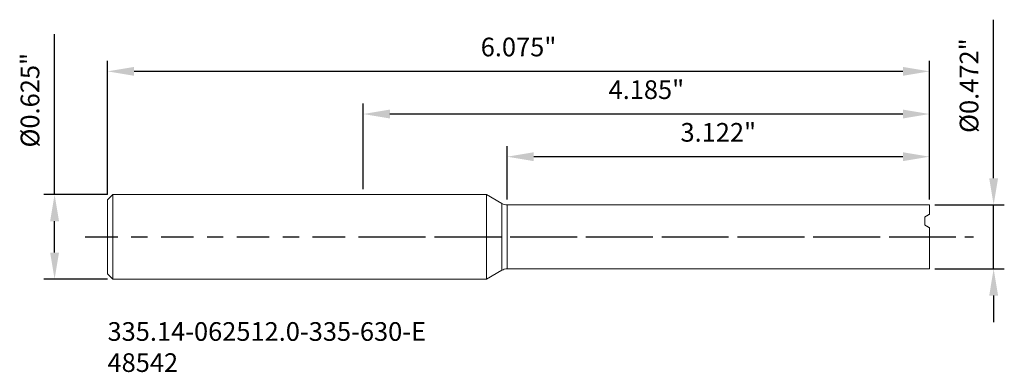
# Model space of a CAD drawing. Extents: x -2.54 to 4.74, y -1 to 1.6.
import ezdxf

# ---------------------------------------------------------------- set-up
doc = ezdxf.new("R2010")
doc.units = 0
doc.header["$MEASUREMENT"] = 0
doc.header["$PDMODE"] = 1
doc.linetypes.add('LONGDASH_DASH', pattern=[10.5, 6, -0.75, 3, -0.75])
for name, color, linetype, lineweight in [('1', 4, 'Continuous', 50), ('2', 7, 'Continuous', 25), ('4', 2, 'LONGDASH_DASH', 25), ('SK1', 4, 'Continuous', 50), ('SK2', 7, 'Continuous', 25), ('SK4', 2, 'LONGDASH_DASH', 25), ('SK6', 5, 'Continuous', 35)]:
    doc.layers.add(name, color=color, linetype=linetype, lineweight=lineweight)
doc.styles.add('STANDARD 3.5 mm', font='monos.ttf', dxfattribs={"height": 0.137795})
doc.dimstyles.new('AM_DIN', dxfattribs={"dimtxt": 0.137795, "dimasz": 0.19685, "dimexe": 0.07874, "dimexo": 0.03937, "dimgap": 0.090551, "dimtad": 1, "dimdec": 3, "dimzin": 11, "dimdsep": 46, "dimlunit": 3, "dimtxsty": 'STANDARD 3.5 mm', "dimcen": 0.003543, "dimadec": 0, "dimazin": 2, "dimtm": 1e-09, "dimtfac": 0.707107, "dimtdec": 3, "dimtmove": 0, "dimatfit": 3, "dimfxl": 1, "dimtolj": 1, "dimlwd": -1, "dimarcsym": 0})

# ---------------------------------------------------------------- blocks, each defined once
blk = doc.blocks.new('*D2')
at = {"layer": 'DEFPOINTS', "color": 0}
for p in [(-1.8504, 0.3125), (-2.2809, -0.3125), (-1.8504, -0.3125)]:
    blk.add_point(p, dxfattribs=at)
at = {"layer": 'SK2', "color": 0}
for p, q in [((-2.2809, 0.3125), (-2.2809, 1.4951)), ((-2.2809, -0.1156), (-2.2809, 0.1156))]:
    blk.add_line(p, q, dxfattribs=at)
at = {"layer": 'SK2', "color": 0, "lineweight": -2}
for p, q in [((-1.8898, 0.3125), (-2.3596, 0.3125)), ((-1.8898, -0.3125), (-2.3596, -0.3125))]:
    blk.add_line(p, q, dxfattribs=at)
at = {"layer": 'SK2', "color": 0}
for points in [[(-2.3137, 0.1156), (-2.2481, 0.1156), (-2.2809, 0.3125)], [(-2.3137, -0.1156), (-2.2481, -0.1156), (-2.2809, -0.3125)]]:
    blk.add_solid(points, dxfattribs=at)
at = {"layer": 'SK2', "color": 0, "insert": (-2.4448, 1.0087), "char_height": 0.1378, "attachment_point": 5, "rotation": 90, "style": 'STANDARD 3.5 mm'}
blk.add_mtext('%%c0.625"', dxfattribs=at)
blk = doc.blocks.new('*D3')
at = {"layer": '2', "color": 0}
for p, q in [((4.6588, 0.4331), (4.6588, 1.6028)), ((4.6588, -0.2362), (4.6588, 0.2362)), ((4.6588, -0.4331), (4.6588, -0.6299))]:
    blk.add_line(p, q, dxfattribs=at)
at = {"layer": '2', "color": 0, "lineweight": -2}
for p, q in [((4.2244, 0.2362), (4.7375, 0.2362)), ((4.2244, -0.2362), (4.7375, -0.2362))]:
    blk.add_line(p, q, dxfattribs=at)
at = {"layer": '2', "color": 0}
for points in [[(4.626, 0.4331), (4.6916, 0.4331), (4.6588, 0.2362)], [(4.626, -0.4331), (4.6916, -0.4331), (4.6588, -0.2362)]]:
    blk.add_solid(points, dxfattribs=at)
at = {"layer": 'DEFPOINTS', "color": 0}
for p in [(4.185, 0.2362), (4.185, -0.2362), (4.6588, -0.2362)]:
    blk.add_point(p, dxfattribs=at)
at = {"layer": '2', "color": 0, "insert": (4.4949, 1.1164), "char_height": 0.1378, "attachment_point": 5, "rotation": 90, "style": 'STANDARD 3.5 mm'}
blk.add_mtext('%%c0.472"', dxfattribs=at)
blk = doc.blocks.new('*D7')
at = {"layer": '2', "color": 0, "lineweight": -2}
for p, q in [((1.063, 0.2756), (1.063, 0.6704)), ((4.185, 0.2756), (4.185, 0.6704))]:
    blk.add_line(p, q, dxfattribs=at)
at = {"layer": '2', "color": 0}
blk.add_line((3.9882, 0.5917), (1.2598, 0.5917), dxfattribs=at)
for points in [[(1.2598, 0.6245), (1.2598, 0.5589), (1.063, 0.5917)], [(3.9882, 0.6245), (3.9882, 0.5589), (4.185, 0.5917)]]:
    blk.add_solid(points, dxfattribs=at)
at = {"layer": 'DEFPOINTS', "color": 0}
for p in [(1.063, 0.5917), (1.063, 0.2362), (4.185, 0.2362)]:
    blk.add_point(p, dxfattribs=at)
at = {"layer": '2', "color": 0, "insert": (2.624, 0.7536), "char_height": 0.1378, "attachment_point": 5, "style": 'STANDARD 3.5 mm'}
blk.add_mtext('3.122"', dxfattribs=at)
blk = doc.blocks.new('*D8')
at = {"layer": '2', "color": 0, "lineweight": -2}
for p, q in [((0, 0.3519), (0, 0.9854)), ((4.185, 0.2756), (4.185, 0.9854))]:
    blk.add_line(p, q, dxfattribs=at)
at = {"layer": '2', "color": 0}
blk.add_line((3.9882, 0.9067), (0.1968, 0.9067), dxfattribs=at)
for points in [[(0.1968, 0.9395), (0.1968, 0.8739), (0, 0.9067)], [(3.9882, 0.9395), (3.9882, 0.8739), (4.185, 0.9067)]]:
    blk.add_solid(points, dxfattribs=at)
at = {"layer": 'DEFPOINTS', "color": 0}
for p in [(0, 0.9067), (0, 0.3125), (4.185, 0.2362)]:
    blk.add_point(p, dxfattribs=at)
at = {"layer": '2', "color": 0, "insert": (2.0925, 1.0686), "char_height": 0.1378, "attachment_point": 5, "style": 'STANDARD 3.5 mm'}
blk.add_mtext('4.185"', dxfattribs=at)
blk = doc.blocks.new('*D9')
at = {"layer": 'DEFPOINTS', "color": 0}
for p in [(-1.8898, 1.2217), (-1.8898, 0.2731), (4.185, 0.2362)]:
    blk.add_point(p, dxfattribs=at)
at = {"layer": 'SK2', "color": 0, "lineweight": -2}
for p, q in [((-1.8898, 0.3125), (-1.8898, 1.3004)), ((4.185, 0.2756), (4.185, 1.3004))]:
    blk.add_line(p, q, dxfattribs=at)
at = {"layer": 'SK2', "color": 0}
blk.add_line((3.9882, 1.2217), (-1.6929, 1.2217), dxfattribs=at)
for points in [[(-1.6929, 1.2545), (-1.6929, 1.1889), (-1.8898, 1.2217)], [(3.9882, 1.2545), (3.9882, 1.1889), (4.185, 1.2217)]]:
    blk.add_solid(points, dxfattribs=at)
at = {"layer": 'SK2', "color": 0, "insert": (1.1476, 1.3836), "char_height": 0.1378, "attachment_point": 5, "style": 'STANDARD 3.5 mm'}
blk.add_mtext('6.075"', dxfattribs=at)

msp = doc.modelspace()

# ---------------------------------------------------------------- linework, layer by layer
at = {"layer": '1', "lineweight": 18}
for p, q in [((0.9098, 0.3125), (0, 0.3125)), ((0.9098, 0.3125), (0.9098, -0.3125)), ((1.0236, 0.2468), (0.9098, 0.3125)), ((4.185, 0.2362), (1.063, 0.2362)), ((4.185, 0.2362), (4.185, 0.1672)), ((4.1496, 0.0874), (4.1496, 0.1468)), ((4.185, 0.067), (4.185, -0.2362)), ((0.9098, -0.3125), (1.0236, -0.2468)), ((1.063, -0.2362), (4.185, -0.2362)), ((0, -0.3125), (0.9098, -0.3125))]:
    msp.add_line(p, q, dxfattribs=at)
at = {"layer": '1', "lineweight": 13}
for p, q in [((1.0236, 0.2468), (1.0236, -0.2468)), ((1.063, 0.2362), (1.063, -0.2362))]:
    msp.add_line(p, q, dxfattribs=at)
at = {"layer": '1', "lineweight": 18, "extrusion": (0, 0, -1)}
for centre, start, end in [((-1.063, 0.315), 270, 300), ((-1.063, -0.315), 60, 90)]:
    msp.add_arc(centre, 0.0787, start, end, dxfattribs=at)
at = {"layer": '1', "lineweight": 18}
for points in [[(4.1496, 0.1468), (4.1615, 0.1536), (4.1733, 0.1605), (4.185, 0.1672)], [(4.185, 0.067), (4.1733, 0.0737), (4.1615, 0.0806), (4.1496, 0.0874)]]:
    msp.add_rational_spline(points, [1, 0.999356295573, 0.999356295573, 1], degree=3, dxfattribs=at)
at = {"layer": '4', "ltscale": 0.04}
msp.add_line((0, 0), (4.509, 0), dxfattribs=at)
at = {"layer": 'SK1', "lineweight": 18}
for p, q in [((-1.8504, 0.3125), (-1.8898, 0.2731)), ((-1.8504, 0.3125), (-1.8504, -0.3125)), ((0, 0.3125), (-1.8504, 0.3125)), ((-1.8898, 0.2731), (-1.8898, -0.2731)), ((-1.8898, -0.2731), (-1.8504, -0.3125)), ((-1.8504, -0.3125), (0, -0.3125))]:
    msp.add_line(p, q, dxfattribs=at)
at = {"layer": 'SK4', "ltscale": 0.04}
msp.add_line((-2.0539, 0), (4.509, 0), dxfattribs=at)

# ---------------------------------------------------------------- texts
at = {"layer": 'SK6', "insert": (-1.8898, -0.6296), "char_height": 0.137795, "attachment_point": 1, "style": 'STANDARD 3.5 mm'}
msp.add_mtext_dynamic_manual_height_columns('335.14-062512.0-335-630-E\\P48542', width=75.800077, gutter_width=25, heights=[0], dxfattribs=at)

# ---------------------------------------------------------------- dimensions: what is measured, and where the dimension line sits
at = {"layer": '2'}
dim = msp.add_linear_dim(base=(4.6588, -0.2362), p1=(4.185, 0.2362), p2=(4.185, -0.2362), angle=90, text='%%c<>', dimstyle='AM_DIN', override={"dimtol": 0, "dimlim": 0, "dimtp": 0, "dimtm": 1e-09, "dimtfac": 0.707107, "dimtdec": 3, "dimtolj": 0, "dimtzin": 0}, dxfattribs=at)
dim.commit()
dim.dimension.update_dxf_attribs({"geometry": '*D3', "text_midpoint": (4.6588, 1.1164), "dimtype": 160})
for base, p2, picture, middle in [((0, 0.9067), (0, 0.3125), '*D8', (2.0925, 0.9067)), ((1.063, 0.5917), (1.063, 0.2362), '*D7', (2.624, 0.5917))]:
    dim = msp.add_linear_dim(base=base, p1=(4.185, 0.2362), p2=p2, dimstyle='AM_DIN', override={"dimtol": 0, "dimlim": 0, "dimtp": 0, "dimtm": 1e-09, "dimtfac": 0.707107, "dimtdec": 3, "dimtolj": 0, "dimtzin": 0}, dxfattribs=at)
    dim.commit()
    dim.dimension.update_dxf_attribs({"geometry": picture, "text_midpoint": middle, "dimtype": 160})
at = {"layer": 'SK2'}
dim = msp.add_linear_dim(base=(-2.2809, -0.3125), p1=(-1.8504, 0.3125), p2=(-1.8504, -0.3125), angle=90, text='%%c<>', dimstyle='AM_DIN', override={"dimtol": 0, "dimlim": 0, "dimtp": 0, "dimtm": 1e-09, "dimtfac": 0.707107, "dimtdec": 3, "dimtolj": 0, "dimtzin": 0}, dxfattribs=at)
dim.commit()
dim.dimension.update_dxf_attribs({"geometry": '*D2', "text_midpoint": (-2.2809, 1.0087), "dimtype": 160})
dim = msp.add_linear_dim(base=(-1.8898, 1.2217), p1=(4.185, 0.2362), p2=(-1.8898, 0.2731), dimstyle='AM_DIN', override={"dimtol": 0, "dimlim": 0, "dimtp": 0, "dimtm": 1e-09, "dimtfac": 0.707107, "dimtdec": 3, "dimtolj": 0, "dimtzin": 0}, dxfattribs=at)
dim.commit()
dim.dimension.update_dxf_attribs({"geometry": '*D9', "text_midpoint": (1.1476, 1.2217), "dimtype": 160})

doc.saveas('drawing.dxf')
